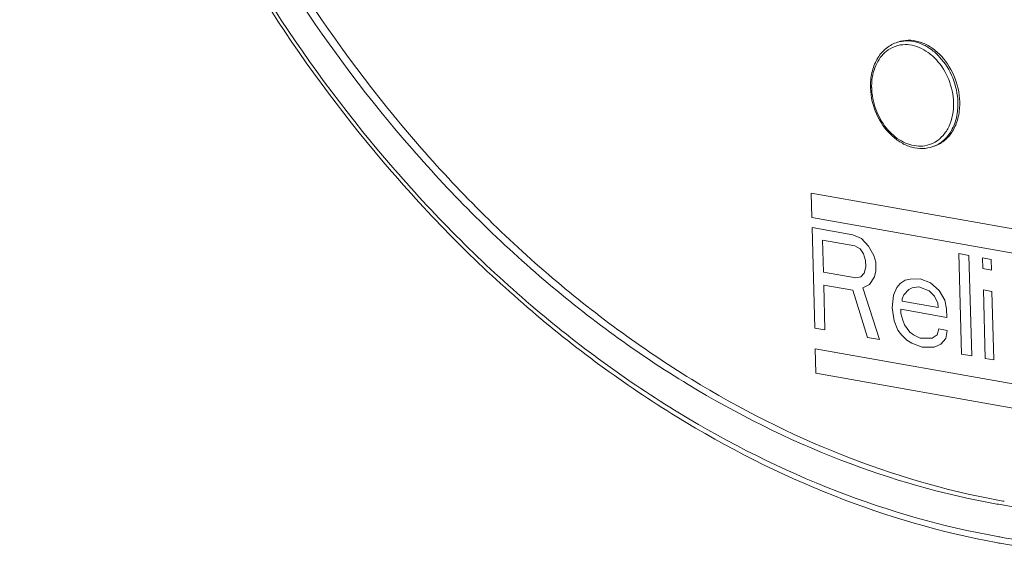
# Model space of a CAD drawing. Extents: x 11.1 to 27.7, y 7.4 to 18.4.
# Drawn here: x 19.7 to 20, y 14.2 to 14.4 of the extents above; entities that cross this region are included whole.
import ezdxf

# ---------------------------------------------------------------- set-up
doc = ezdxf.new("R2010")
doc.units = 0
doc.header["$LTSCALE"] = 1.87
doc.header["$MEASUREMENT"] = 0
doc.layers.get('0').update_dxf_attribs({"linetype": 'CONTINUOUS'})

msp = doc.modelspace()

# ---------------------------------------------------------------- linework, layer by layer
at = {"color": 7, "linetype": 'ByBlock', "lineweight": 0}
for p, q in [((19.98641970816507, 14.39274067708672), (19.98586979263459, 14.39254568994655)), ((19.99713394854788, 14.36252367119161), (19.99658403301741, 14.36232868405143)), ((19.96134371952161, 14.34171226550214), (19.96114867189434, 14.34883239919865)), ((19.96114867189434, 14.34883239919865), (20.08023184616719, 14.32770378718846)), ((20.08042689386571, 14.32058365342071), (19.96134371952161, 14.34171226550214)), ((19.96142394299551, 14.33878374040296), (19.96222496742291, 14.30954267633196)), ((19.97332566150968, 14.33667205001535), (19.96142394299551, 14.33878374040296)), ((19.96448458799247, 14.33514506670326), (19.96474023406206, 14.32581281154251)), ((19.97390678132339, 14.33347331186057), (19.96448458799247, 14.33514506670326)), ((19.97582222973097, 14.33560996424987), (19.97332566150968, 14.33667205001535)), ((19.97785697826502, 14.33339156523776), (19.97582222973097, 14.33560996424987)), ((19.97541153922916, 14.33258720034156), (19.97390678132339, 14.33347331186057)), ((19.97643743569204, 14.33116692565397), (19.97541153922916, 14.33258720034156)), ((19.97698446942964, 14.32921248794031), (19.97643743569204, 14.33116692565397)), ((19.97941286535621, 14.33063900305707), (19.97785697826502, 14.33339156523776)), ((20.00487279118435, 14.30197578594258), (20.00407176675694, 14.33121685008483)), ((20.00407176675694, 14.33121685008483), (20.00704719634985, 14.33068892748792)), ((19.97703559868631, 14.32734603549751), (19.97698446942964, 14.32921248794031)), ((19.97995989902256, 14.32868456534341), (19.97941286535621, 14.33063900305707)), ((19.98002807138853, 14.32619596268004), (19.97995989902256, 14.32868456534341)), ((20.00704719634985, 14.33068892748792), (20.00784822077726, 14.30144786334567)), ((20.01109965030867, 14.32687427968425), (20.01101443490465, 14.32998503085829)), ((20.01101443490465, 14.32998503085829), (20.01349396151277, 14.32954509502839)), ((20.01349396151277, 14.32954509502839), (20.01357917684556, 14.32643434385435)), ((19.96474023406206, 14.32581281154251), (19.97416242746424, 14.32414105677106)), ((19.97563309922263, 14.32449924569316), (19.97659082339079, 14.32556757188782)), ((19.97659082339079, 14.32556757188782), (19.97703559868631, 14.32734603549751)), ((19.97958329609301, 14.32441749907036), (19.98002807138853, 14.32619596268004)), ((20.01357917684556, 14.32643434385435), (20.01109965030867, 14.32687427968425)), ((19.97416242746424, 14.32414105677106), (19.97563309922263, 14.32449924569316)), ((19.97816375359129, 14.32219285941533), (19.97958329609301, 14.32441749907036)), ((19.98849254190495, 14.3234558815002), (19.98703891325586, 14.32247554235754)), ((19.98996321366336, 14.32381407042231), (19.98849254190495, 14.3234558815002)), ((19.99292160021821, 14.32390829804596), (19.98996321366336, 14.32381407042231)), ((19.99591407292043, 14.3227582252285), (19.99292160021821, 14.32390829804596)), ((19.99844472586419, 14.32045183923565), (19.99591407292043, 14.3227582252285)), ((19.96520039701582, 14.30901475373506), (19.96484249250415, 14.32207991021916)), ((19.96484249250415, 14.32207991021916), (19.973272876232, 14.32058412955168)), ((19.973272876232, 14.32058412955168), (19.97759802001092, 14.30681507629545)), ((19.97621422046126, 14.32130050732465), (19.97816375359129, 14.32219285941533)), ((19.98106935550967, 14.30619916643282), (19.97621422046126, 14.32130050732465)), ((19.98608119044136, 14.3214072158779), (19.98515755242055, 14.31909458931338)), ((19.98703891325586, 14.32247554235754), (19.98608119044136, 14.3214072158779)), ((19.98811593755052, 14.31918881715077), (19.98955252316155, 14.320791306514)), ((19.98955252316155, 14.320791306514), (19.99052729179267, 14.32123748220311)), ((19.99052729179267, 14.32123748220311), (19.99249386660711, 14.32150768442946)), ((19.99249386660711, 14.32150768442946), (19.99548633930932, 14.32035761161199)), ((19.99548633930932, 14.32035761161199), (19.99700814025314, 14.31884934980118)), ((20.00000061295536, 14.31769927698371), (19.99844472586419, 14.32045183923565)), ((20.01181545933204, 14.30074396671604), (20.01127008104549, 14.32065277569754)), ((20.01127008104549, 14.32065277569754), (20.01374960765362, 14.32021283986764)), ((20.01374960765362, 14.32021283986764), (20.01429498594018, 14.30030403088615)), ((19.98515755242055, 14.31909458931338), (19.98476390495681, 14.31544967432956)), ((19.98765412064185, 14.31803250347666), (19.98811593755052, 14.31918881715077)), ((19.98767116367991, 14.3174103532561), (19.98765412064185, 14.31803250347666)), ((19.99808516739759, 14.31556262416694), (19.98767116367991, 14.3174103532561)), ((19.99700814025314, 14.31884934980118), (19.99805108125024, 14.31680692460806)), ((19.99805108125024, 14.31680692460806), (19.99808516739759, 14.31556262416694)), ((20.00056469115592, 14.31512268883576), (20.00000061295536, 14.31769927698371)), ((19.98476390495681, 14.31544967432956), (19.98536206923348, 14.31162878566924)), ((19.98727751628739, 14.31376543827228), (19.98724343014004, 14.3150097387134)), ((19.98724343014004, 14.3150097387134), (20.00063286345066, 14.31263408709858)), ((20.00063286345066, 14.31263408709858), (20.00056469115592, 14.31512268883576)), ((19.98536206923348, 14.31162878566924), (19.98642205191499, 14.30896421011307)), ((19.98782455137867, 14.31181100034488), (19.98727751628739, 14.31376543827228)), ((19.98835454051081, 14.31047871313676), (19.98782455137867, 14.31181100034488)), ((19.96222496742291, 14.30954267633196), (19.96520039701582, 14.30901475373506)), ((19.98642205191499, 14.30896421011307), (19.98744794695297, 14.30754393535425)), ((19.98989338456393, 14.30834830074916), (19.98835454051081, 14.31047871313676)), ((19.99090223941366, 14.30755017599716), (19.98989338456393, 14.30834830074916)), ((19.99825559813441, 14.30934112103516), (19.99781082148525, 14.30756265721174)), ((20.00073512189274, 14.30890118570398), (19.99825559813441, 14.30934112103516)), ((20.00030738828163, 14.30650057166), (20.00073512189274, 14.30890118570398)), ((19.97759802001092, 14.30681507629545), (19.98106935550967, 14.30619916643282)), ((19.98744794695297, 14.30754393535425), (19.98896974796803, 14.30603567354343)), ((19.98896974796803, 14.30603567354343), (19.99047450580255, 14.30514956195318)), ((19.99290290037546, 14.30657607742616), (19.99090223941366, 14.30755017599716)), ((19.9963571927649, 14.30658231806907), (19.99290290037546, 14.30657607742616)), ((19.99781082148525, 14.30756265721174), (19.9963571927649, 14.30658231806907)), ((19.9988708026706, 14.30489808208304), (20.00030738828163, 14.30650057166)), ((19.96258493184405, 14.29640232349914), (19.96238988421679, 14.3035224572669)), ((19.96238988421679, 14.3035224572669), (20.08147305848964, 14.28239384518546)), ((19.99047450580255, 14.30514956195318), (19.99346697850477, 14.30399948906447)), ((19.99346697850477, 14.30399948906447), (19.99692127096547, 14.30400572949365)), ((19.99692127096547, 14.30400572949365), (19.9988708026706, 14.30489808208304)), ((20.00784822077726, 14.30144786334567), (20.00487279118435, 14.30197578594258)), ((20.01429498594018, 14.30030403088615), (20.01181545933204, 14.30074396671604)), ((20.08166810618815, 14.2752737114177), (19.96258493184405, 14.29640232349914))]:
    msp.add_line(p, q, dxfattribs=at)
for centre, radius, start, end in [((19.98852156694321, 14.38331965167665), 0.008690735678515554, 99.2148131266001, 120.4767799535), ((19.98895128736631, 14.38384711410148), 0.009227980553701668, 99.28475809480005, 109.4594204853999), ((19.99589087224, 14.37985279884807), 0.01712261918688236, 173.9289869277, 181.1371219786999), ((19.99723292551211, 14.38003961332083), 0.01880501754816266, 181.5696901188999, 182.2144526715999), ((19.99672944119419, 14.37984577743015), 0.01796089917097118, 181.0616406460999, 181.5693301893998), ((19.9973866170712, 14.37987117210331), 0.01861852553070964, 181.59206388, 188.6610567510999), ((19.99283249497445, 14.37116366098332), 0.008689651826874626, 279.2155227025, 297.2399431786999), ((19.99280027929584, 14.37122628321384), 0.008760074825418194, 297.2398096631999, 300.4538659584998), ((20.05469277886442, 14.4813193511272), 0.2264136977839193, 259.9386507283, 260.4840050759998), ((20.05710750706058, 14.48331083208717), 0.2276441709056176, 259.464765656, 259.9386253718), ((20.05613424975166, 14.47852561954049), 0.2331843398746258, 259.9387836330999, 260.2759949443001), ((20.05795834100049, 14.48009122289534), 0.2368520503680176, 259.5429494859, 259.9387010852999)]:
    msp.add_arc(centre, radius, start, end, dxfattribs=at)
for points, knots in [([(19.99856652412872, 14.92412077825116), (20.01446464324023, 14.92130001705884), (20.04650234804893, 14.91214982859766), (20.0922095021928, 14.88939538975323), (20.13542478124357, 14.85801527048082), (20.1887942964849, 14.80523729500468), (20.23143569465114, 14.73995695064009), (20.26108028837939, 14.66754305335148), (20.27636281887241, 14.61039373720897), (20.28403348529566, 14.5525386863846), (20.28387898097252, 14.49557808154428), (20.27587737709, 14.4411069128637), (20.26022684572904, 14.39066207206661), (20.24088105667346, 14.35270236162338), (20.22201084565927, 14.32592197897775), (20.20646882677738, 14.30791623956845), (20.18948874686978, 14.29190415644562), (20.17119273107348, 14.27799954022989), (20.15171368376598, 14.26631179560266), (20.1380043145213, 14.26003965794017), (20.13102507704966, 14.25731053988441)], [0, 0, 0, 0, 0.0566755535, 0.1160938876, 0.1783751593, 0.2433116348, 0.3787887608, 0.4481841955, 0.5174740507, 0.5858202029999999, 0.6524599459, 0.7167739140999999, 0.7783544493000001, 0.8370711912000001, 0.8654371056, 0.8931923379000001, 0.9204170069, 0.9472121854000001, 0.9736958228, 1, 1, 1, 1]), ([(19.99698745616323, 14.92095572292526), (20.01272062585062, 14.91816422829206), (20.04442511670551, 14.90911897979589), (20.08966776351215, 14.88663737710899), (20.13245817314716, 14.85563748215434), (20.18533344192342, 14.80349475117739), (20.22763844240626, 14.73898428388178), (20.25713500556823, 14.66739337118139), (20.27240969788957, 14.61086433835296), (20.28017825735415, 14.55360406167864), (20.28022605604509, 14.49718792959971), (20.27252635546421, 14.44318736391548), (20.25726875633748, 14.3931176333207), (20.23832194416378, 14.35537830704188), (20.2198008403881, 14.32870278442426), (20.20453010687176, 14.31074102069405), (20.18783178030036, 14.29473714472127), (20.16982465403402, 14.28080483190334), (20.150639017684, 14.26905261302932), (20.13712368253383, 14.26271152920787), (20.13024057193762, 14.25994215517946)], [0, 0, 0, 0, 0.056647218, 0.1160278821, 0.1782627839, 0.2431473731, 0.378526118, 0.4478853379, 0.5171555198, 0.5855025965, 0.6521658092, 0.7165248532999999, 0.7781674884, 0.8369545662000001, 0.8653545008, 0.8931405928, 0.9203909725, 0.9472046163, 0.9736974849, 1, 1, 1, 1]), ([(20.01497006891575, 14.24717299214506), (19.99891935777072, 14.25013532482328), (19.96661098835499, 14.25961367054635), (19.92061684272174, 14.28295068239072), (19.87724937937313, 14.31497344396807), (19.82389036402027, 14.36862988486831), (19.78152188166358, 14.4347757342479), (19.75242766135806, 14.50795260588192), (19.73770892030922, 14.56555382881153), (19.73072936187842, 14.6237323837381), (19.73168931124465, 14.68086553985426), (19.74059632373658, 14.73534009103826), (19.75723600269886, 14.78560435907417), (19.77746896867261, 14.82323259729245), (19.7970555230484, 14.84962995561681), (19.81314089963467, 14.86730193177262), (19.83066196264764, 14.88292590680914), (19.84949659058376, 14.89638314942072), (19.86950039471232, 14.90756316801077), (19.88353508951134, 14.91345319243429), (19.89066979233121, 14.91598299043689)], [0, 0, 0, 0, 0.05694453269999999, 0.1166033153, 0.1790912177, 0.2441928955, 0.3798386298, 0.449224303, 0.5184342098, 0.5866323388, 0.6530665348, 0.7171384622, 0.7784733522, 0.8369843554999999, 0.8652792320999999, 0.8929919122, 0.9202066476, 0.9470303101, 0.9735895218, 1, 1, 1, 1]), ([(19.89143096061343, 14.91341076149135), (19.8843313910301, 14.91095825544071), (19.87036331253292, 14.90522532716567), (19.85044227974538, 14.89427369249561), (19.83167385004486, 14.88104203501168), (19.8141990007332, 14.86563557089612), (19.79814672810939, 14.84816647583709), (19.77857556645027, 14.82201875883192), (19.75833754756059, 14.78465517961532), (19.7416721100052, 14.73465530604803), (19.73273047674272, 14.68038888743682), (19.73173880385899, 14.62342199464684), (19.73869851034257, 14.56538389066331), (19.75093966015631, 14.51754479485586), (19.76444421471233, 14.4802351925624), (19.78791901806279, 14.4265057678299), (19.82485296719508, 14.36903032747555), (19.87816653743874, 14.31570110055214), (19.92144423816509, 14.28397591556176), (19.96727988298155, 14.26098442162799), (19.99943980832445, 14.25175848880083), (20.01539688175524, 14.24892726754604)], [0, 0, 0, 0, 0.0263203357, 0.0527740661, 0.0794996717, 0.1066233828, 0.1342546264, 0.1624820745, 0.2209081752, 0.2822279962, 0.3463490263, 0.4128838177, 0.4812178293, 0.5505809403999999, 0.5854009674, 0.6201551875, 0.7560266120999999, 0.8211725370999999, 0.883641036, 0.9432110638, 1, 1, 1, 1]), ([(19.89318683974152, 14.90364656106566), (19.88632078279888, 14.90121235111182), (19.87281648615011, 14.89554310832911), (19.85357135266445, 14.88477094881827), (19.83545089803555, 14.87179849153678), (19.81859008590916, 14.85672902520206), (19.803113032509, 14.83967140897182), (19.7842585158632, 14.81417325765626), (19.76479476530523, 14.77779846582578), (19.74882197556256, 14.72919161398709), (19.74032965077853, 14.67649198560277), (19.73953157205086, 14.62121359395772), (19.74642485815663, 14.56493055149355), (19.75839761052478, 14.51855844499925), (19.77156367172292, 14.48240405151095), (19.79441714089415, 14.43035393196266), (19.83030433079093, 14.37469027726171), (19.88204794966281, 14.32305127190981), (19.92403079670797, 14.29233386098106), (19.96848256018539, 14.27007045936636), (19.99966522303384, 14.26113285715139), (20.01513772679343, 14.25838761184203)], [0, 0, 0, 0, 0.0263155533, 0.0527739526, 0.0795124325, 0.1066555548, 0.1343110909, 0.1625659347, 0.221050133, 0.2824224995, 0.3465826658, 0.4131389321, 0.4814756651, 0.5508241708, 0.5856312843, 0.6203695899, 0.7561612033, 0.8212646165, 0.8836950579, 0.9432341991, 1, 1, 1, 1]), ([(19.89319295905404, 14.90363389162153), (19.88639488881265, 14.90113094226201), (19.87303027950198, 14.89533414553723), (19.85400245595486, 14.88440836870469), (19.83609924728639, 14.87131628627659), (19.81945182006372, 14.85616151106427), (19.804181368108, 14.83905193037111), (19.7855930398111, 14.81352719458929), (19.7664320122296, 14.77720274340351), (19.7507472235193, 14.72875613995255), (19.74246225003435, 14.67629771618569), (19.74178392106096, 14.62131691715777), (19.74870480758806, 14.56536220486734), (19.76303054843483, 14.50999015990535), (19.79118013699846, 14.43968421377675), (19.83201076852991, 14.37616236864988), (19.88333388124941, 14.32463921245452), (19.92498863045109, 14.29389913981449), (19.96911787892196, 14.27148915640254), (20.00009913672954, 14.26236546256755), (20.01548501300731, 14.25950413755252)], [0, 0, 0, 0, 0.0263027922, 0.0527615891, 0.0795110391, 0.1066726532, 0.1343513105, 0.1626310891, 0.2211620194, 0.2825638049, 0.3467287611, 0.413264669, 0.4815607169, 0.5508566858, 0.6203117752, 0.7560366214, 0.8211385692000001, 0.8835935879000001, 0.9431780084999999, 1, 1, 1, 1]), ([(19.98587727201598, 14.39254827429115), (19.98472580899297, 14.39214144042887), (19.98251598610925, 14.39082975694619), (19.98008186150703, 14.38773489193235), (19.97864295123976, 14.3838328903031), (19.97839500070918, 14.38098335642265), (19.97843496457695, 14.37952449061782)], [0, 0, 0, 0, 0.2293677812, 0.469177225, 0.7258953761, 1, 1, 1, 1]), ([(20.00437864802466, 14.37539626671603), (20.00430747816378, 14.37799429258453), (20.00312674045971, 14.38314670798282), (19.99952173569608, 14.38856900315215), (19.99567123109068, 14.39158954485469), (19.99258402620704, 14.39297927627103), (19.98941623150721, 14.39343708956155), (19.987362494659, 14.39307474420055), (19.98641971821063, 14.39274064837495)], [0, 0, 0, 0, 0.2736626391, 0.5422786468, 0.66773491, 0.7849168654, 0.8946811079000001, 1, 1, 1, 1]), ([(20.00257871577406, 14.37513050954245), (20.00251621252284, 14.37741216671881), (20.00153721442661, 14.38195588411054), (19.9985421900813, 14.38685002848492), (19.99530098913702, 14.38977044724587), (19.99265483663641, 14.39127925899758), (19.9898848728411, 14.3920555623742), (19.98801411655332, 14.39204188666435), (19.98712986389009, 14.39189823254181)], [0, 0, 0, 0, 0.2698763691, 0.537148547, 0.6635276946, 0.7824971718000001, 0.8940783492000001, 1, 1, 1, 1]), ([(20.00382873242294, 14.37520127957585), (20.00376252613663, 14.37761811384828), (20.00272524598986, 14.38243095695296), (19.99955183781769, 14.38761439310713), (19.99611785013802, 14.39070655643569), (19.99331445835755, 14.39230325107906), (19.99038017124001, 14.39312344350074), (19.98839881684421, 14.3931072499892), (19.98746243307578, 14.39295419585999)], [0, 0, 0, 0, 0.2698938587, 0.5371739592, 0.6635507301, 0.7825121652, 0.8940837902, 1, 1, 1, 1]), ([(19.98411372028981, 14.39080962999292), (19.98339141285877, 14.39038496576303), (19.98203118980742, 14.38929659383451), (19.98044811430529, 14.38714043054827), (19.97934615793189, 14.38454351175731), (19.97896928975686, 14.3826460863641), (19.97886428396139, 14.38166370426831)], [0, 0, 0, 0, 0.2303724302, 0.4719800362, 0.7283633398999999, 1, 1, 1, 1]), ([(19.97844195151223, 14.37931298993313), (19.9785409642415, 14.37675184209357), (19.97975070361544, 14.3716842367147), (19.98336232882958, 14.36636761341124), (19.98720732533414, 14.36341325412791), (19.99031383421895, 14.36205067101151), (19.99352316480958, 14.36161128120403), (19.9956118891981, 14.36198526537759), (19.99657655363602, 14.36232609977808)], [0, 0, 0, 0, 0.27111529, 0.5370333735, 0.6620815952, 0.7800019723999999, 0.8917779833, 1, 1, 1, 1]), ([(19.97898040848023, 14.37706742851455), (19.97929564138305, 14.37498501694022), (19.98058948509376, 14.37095906637074), (19.98363985847153, 14.36672674568966), (19.98672348271915, 14.36427596241668), (19.98917907631851, 14.36303549239688), (19.99171533204782, 14.36241976036202), (19.99341567932855, 14.36245482769684), (19.99422413070096, 14.36258616724707)], [0, 0, 0, 0, 0.2735438622, 0.5391559945000001, 0.6641789602, 0.7822308883, 0.8936221543999999, 1, 1, 1, 1]), ([(19.99658393790521, 14.36232895228922), (19.99713954164412, 14.36252598010267), (19.99822362027192, 14.36303316289599), (20.00020444923514, 14.36447426836714), (20.00221949622041, 14.36705017633817), (20.00362499538758, 14.37091288936068), (20.00386861115281, 14.3737455241894), (20.00382873242294, 14.37520127957585)], [0, 0, 0, 0, 0.1123610883, 0.2264309877, 0.4645141048, 0.7224251272, 1, 1, 1, 1]), ([(19.99713393857357, 14.36252369997463), (19.99824754052783, 14.36291833197435), (20.00039451754266, 14.36420036852033), (20.00276438042221, 14.36724059502907), (20.00417556060209, 14.37110528788154), (20.00441856016847, 14.37393929025988), (20.00437864802466, 14.37539626671603)], [0, 0, 0, 0, 0.2254173544, 0.4636664579999999, 0.7219106395, 1, 1, 1, 1]), ([(19.99724027430124, 14.36367476979596), (19.99809988307211, 14.36418015728411), (19.99970151991653, 14.36553602847129), (20.00142446742403, 14.36827287469631), (20.00244103028066, 14.37155855509375), (20.00261185621402, 14.37392073198113), (20.00257871577406, 14.37513050954245)], [0, 0, 0, 0, 0.2264537629, 0.466947771, 0.7251601669, 1, 1, 1, 1]), ([(20.11919749817694, 14.26623642947689), (20.11122395111184, 14.26340958324094), (20.09482520225966, 14.25878410711474), (20.06939729825224, 14.25509823909626), (20.04335679998646, 14.25468326804661), (20.02595250882527, 14.2565643691223), (20.01726140188856, 14.25802122182571)], [0, 0, 0, 0, 0.2456619112, 0.4931053218999999, 0.7441006032999999, 1, 1, 1, 1]), ([(20.12425390354178, 14.25764503746111), (20.11586821293114, 14.25458175240589), (20.09859961126075, 14.24956443680274), (20.07177956789525, 14.24555736019903), (20.04429112021192, 14.24509306901944), (20.02592022232902, 14.24711985819389), (20.01674886858855, 14.24869148774391)], [0, 0, 0, 0, 0.2456317715, 0.4930055169, 0.7439858464, 1, 1, 1, 1]), ([(20.12501403884136, 14.25506992287546), (20.11653379401955, 14.25206302731607), (20.09908113306673, 14.24716736107519), (20.07201636315372, 14.24335021662963), (20.04430965590598, 14.2430847151547), (20.02581122046739, 14.24524373237697), (20.01657988704824, 14.24688162342825)], [0, 0, 0, 0, 0.2456217206, 0.4930844634000001, 0.7440605306999999, 1, 1, 1, 1])]:
    msp.add_open_spline(points, degree=3, knots=knots, dxfattribs=at)

doc.saveas('drawing.dxf')
